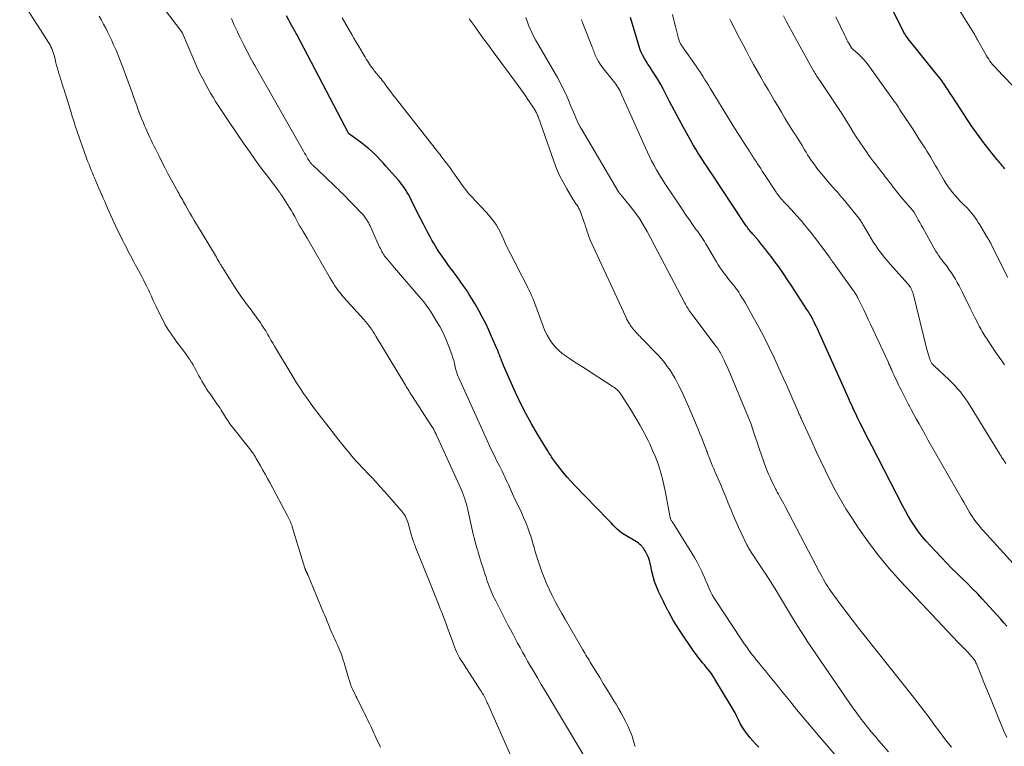
# Model space of a CAD drawing. Units: feet. Extents: x 1945000 to 1950030, y 555000 to 560002.
# Drawn here: x 1946013 to 1946247, y 555727 to 555899 of the extents above; entities that cross this region are included whole.
import ezdxf

# ---------------------------------------------------------------- set-up
doc = ezdxf.new("R2010")
doc.units = ezdxf.units.FT
doc.header["$LTSCALE"] = 100
doc.header["$MEASUREMENT"] = 0
doc.layers.add('CONTOUR INDEX', color=32, linetype='Continuous', lineweight=25)
doc.layers.add('CONTOUR INTERMEDIATE', color=40, linetype='Continuous', lineweight=15)

msp = doc.modelspace()

# ---------------------------------------------------------------- linework, layer by layer
at = {"layer": 'CONTOUR INDEX', "flags": 128}
for points, elevation in [([(1946246.98, 555864.05), (1946246.68, 555864.4), (1946246.37, 555864.75), (1946246.07, 555865.11), (1946245.77, 555865.47), (1946245.47, 555865.83), (1946245.18, 555866.19), (1946241.67, 555870.62), (1946241.34, 555871.04), (1946241.01, 555871.46), (1946240.69, 555871.89), (1946240.37, 555872.32), (1946240.05, 555872.76), (1946239.75, 555873.2), (1946239.44, 555873.64), (1946239.15, 555874.09), (1946234.45, 555881.22), (1946234.19, 555881.62), (1946233.93, 555882.02), (1946233.67, 555882.41), (1946233.42, 555882.81), (1946233.16, 555883.21), (1946232.9, 555883.61), (1946232.63, 555884), (1946232.36, 555884.39), (1946232.24, 555884.56), (1946231.91, 555885.03), (1946231.56, 555885.49), (1946231.21, 555885.95), (1946230.86, 555886.41), (1946224.01, 555894.9), (1946223.85, 555895.1), (1946223.7, 555895.3), (1946223.55, 555895.51), (1946223.41, 555895.72), (1946223.27, 555895.93), (1946223.14, 555896.15), (1946223.01, 555896.37), (1946222.9, 555896.6), (1946217.06, 555908.21)], 940), ([(1946188.55, 555726.78), (1946187.82, 555727.53), (1946187.11, 555728.31), (1946186.43, 555729.11), (1946185.78, 555729.93), (1946185.62, 555730.13), (1946185.08, 555730.88), (1946184.58, 555731.65), (1946184.14, 555732.45), (1946183.74, 555733.28), (1946183.35, 555734.11), (1946182.94, 555734.93), (1946182.5, 555735.74), (1946182.03, 555736.54), (1946178.16, 555742.94), (1946177.78, 555743.53), (1946177.39, 555744.12), (1946176.98, 555744.68), (1946176.55, 555745.24), (1946176.53, 555745.27), (1946176.1, 555745.8), (1946175.67, 555746.33), (1946175.23, 555746.85), (1946174.79, 555747.37), (1946174.35, 555747.9), (1946173.93, 555748.44), (1946173.53, 555748.99), (1946173.13, 555749.54), (1946169.74, 555754.54), (1946169.01, 555755.66), (1946168.32, 555756.79), (1946167.66, 555757.94), (1946167.04, 555759.12), (1946166.98, 555759.24), (1946166.41, 555760.36), (1946165.85, 555761.49), (1946165.3, 555762.63), (1946164.75, 555763.76), (1946164.25, 555764.91), (1946163.81, 555766.09), (1946163.47, 555767.29), (1946163.18, 555768.51), (1946162.95, 555769.75), (1946162.79, 555770.44), (1946162.59, 555771.12), (1946162.34, 555771.78), (1946162.05, 555772.43), (1946161.75, 555773.04), (1946161.57, 555773.37), (1946161.38, 555773.68), (1946161.17, 555773.98), (1946160.95, 555774.28), (1946160.86, 555774.38), (1946160.57, 555774.7), (1946160.26, 555775), (1946159.92, 555775.26), (1946159.56, 555775.5), (1946156.58, 555777.25), (1946156, 555777.62), (1946155.45, 555778.03), (1946154.93, 555778.49), (1946154.44, 555778.97), (1946153.96, 555779.48), (1946153.49, 555779.99), (1946153.01, 555780.49), (1946152.53, 555780.99), (1946144.84, 555788.97), (1946143.95, 555789.93), (1946143.07, 555790.9), (1946142.23, 555791.9), (1946141.41, 555792.93), (1946140.28, 555794.38), (1946140.04, 555794.69), (1946139.81, 555795), (1946139.59, 555795.32), (1946139.37, 555795.65), (1946139.16, 555795.97), (1946138.95, 555796.3), (1946138.74, 555796.63), (1946138.54, 555796.96), (1946136.02, 555801.07), (1946134.6, 555803.48), (1946133.25, 555805.93), (1946132, 555808.43), (1946130.81, 555810.96), (1946127.98, 555817.32), (1946127.76, 555817.82), (1946127.55, 555818.33), (1946127.36, 555818.84), (1946127.17, 555819.35), (1946126.98, 555819.87), (1946126.78, 555820.38), (1946126.58, 555820.89), (1946126.36, 555821.39), (1946125.13, 555824.26), (1946124.44, 555825.78), (1946123.73, 555827.29), (1946122.96, 555828.77), (1946122.17, 555830.24), (1946121.79, 555830.93), (1946121.15, 555832.04), (1946120.5, 555833.13), (1946119.82, 555834.21), (1946119.13, 555835.28), (1946119.08, 555835.35), (1946118.39, 555836.37), (1946117.68, 555837.38), (1946116.95, 555838.37), (1946116.21, 555839.36), (1946116.06, 555839.56), (1946115.39, 555840.45), (1946114.73, 555841.33), (1946114.09, 555842.23), (1946113.45, 555843.14), (1946113.14, 555843.59), (1946112.67, 555844.28), (1946112.22, 555844.97), (1946111.79, 555845.68), (1946111.38, 555846.4), (1946110.97, 555847.13), (1946110.57, 555847.85), (1946110.18, 555848.58), (1946109.78, 555849.31), (1946108.95, 555850.88), (1946108.58, 555851.58), (1946108.22, 555852.28), (1946107.86, 555852.98), (1946107.51, 555853.69), (1946107.16, 555854.39), (1946106.81, 555855.1), (1946106.46, 555855.81), (1946106.11, 555856.51), (1946105.67, 555857.39), (1946105.39, 555857.91), (1946105.1, 555858.43), (1946104.79, 555858.93), (1946104.46, 555859.42), (1946104.11, 555859.9), (1946103.75, 555860.37), (1946103.38, 555860.83), (1946103, 555861.29), (1946100.03, 555864.68), (1946099.37, 555865.41), (1946098.7, 555866.14), (1946098.02, 555866.85), (1946097.33, 555867.54), (1946096.61, 555868.22), (1946095.88, 555868.87), (1946095.11, 555869.49), (1946094.33, 555870.09), (1946091.35, 555872.26), (1946091.33, 555872.27), (1946091.31, 555872.29), (1946091.3, 555872.3), (1946091.28, 555872.32), (1946091.21, 555872.39), (1946091.2, 555872.41), (1946091.18, 555872.43), (1946091.17, 555872.45), (1946091.16, 555872.47), (1946078.9, 555895.87), (1946078.74, 555896.16), (1946078.58, 555896.45), (1946078.42, 555896.73), (1946078.24, 555897.01), (1946078.07, 555897.28), (1946077.9, 555897.57), (1946077.74, 555897.85), (1946077.58, 555898.14), (1946076.39, 555900.34)], 900), ([(1946247.43, 555755.48), (1946246.76, 555756.33), (1946246.05, 555757.15), (1946241.63, 555761.98), (1946240.45, 555763.24), (1946239.25, 555764.48), (1946238.03, 555765.7), (1946236.79, 555766.9), (1946235.54, 555768.1), (1946234.31, 555769.31), (1946233.1, 555770.54), (1946231.9, 555771.79), (1946229.24, 555774.62), (1946228.28, 555775.68), (1946227.36, 555776.78), (1946226.5, 555777.92), (1946225.67, 555779.08), (1946224.89, 555780.29), (1946224.14, 555781.51), (1946223.44, 555782.75), (1946222.76, 555784.01), (1946215.37, 555798.27), (1946214.67, 555799.63), (1946213.98, 555800.98), (1946213.31, 555802.35), (1946212.63, 555803.71), (1946212.01, 555804.98), (1946211.66, 555805.72), (1946211.31, 555806.45), (1946210.96, 555807.19), (1946210.62, 555807.93), (1946210.28, 555808.67), (1946209.94, 555809.41), (1946209.61, 555810.15), (1946209.27, 555810.9), (1946202.72, 555825.5), (1946202.47, 555826.03), (1946202.23, 555826.56), (1946201.98, 555827.09), (1946201.73, 555827.62), (1946201.55, 555827.97), (1946201.38, 555828.31), (1946201.2, 555828.66), (1946201.01, 555829), (1946200.82, 555829.34), (1946200.62, 555829.67), (1946200.42, 555830), (1946200.21, 555830.33), (1946200, 555830.66), (1946196.43, 555836.19), (1946195.41, 555837.72), (1946194.38, 555839.24), (1946193.31, 555840.74), (1946192.22, 555842.22), (1946191.46, 555843.25), (1946190.73, 555844.2), (1946189.99, 555845.14), (1946189.23, 555846.07), (1946188.45, 555846.98), (1946187.28, 555848.35), (1946187.08, 555848.57), (1946186.89, 555848.8), (1946186.7, 555849.03), (1946186.5, 555849.26), (1946186.32, 555849.5), (1946186.13, 555849.73), (1946185.95, 555849.97), (1946185.78, 555850.22), (1946185.61, 555850.44), (1946185.36, 555850.81), (1946185.11, 555851.17), (1946184.86, 555851.53), (1946184.62, 555851.9), (1946177.37, 555862.8), (1946176.82, 555863.63), (1946176.27, 555864.47), (1946175.72, 555865.31), (1946175.17, 555866.15), (1946174.63, 555867), (1946174.1, 555867.85), (1946173.58, 555868.71), (1946173.08, 555869.57), (1946171.78, 555871.84), (1946170.65, 555873.85), (1946169.54, 555875.87), (1946168.45, 555877.91), (1946167.39, 555879.96), (1946165.85, 555882.98), (1946165.31, 555884), (1946164.74, 555885), (1946164.14, 555885.98), (1946163.52, 555886.95), (1946163.1, 555887.56), (1946162.67, 555888.21), (1946162.25, 555888.87), (1946161.83, 555889.53), (1946161.42, 555890.19), (1946161.04, 555890.87), (1946160.7, 555891.57), (1946160.41, 555892.29), (1946160.16, 555893.02), (1946158.09, 555899.9)], 920)]:
    msp.add_lwpolyline(points, dxfattribs=dict(at, elevation=elevation))
at = {"layer": 'CONTOUR INTERMEDIATE', "flags": 128}
for points, elevation in [([(1946098.71, 555726.78), (1946097.67, 555729.08), (1946097.43, 555729.62), (1946097.18, 555730.15), (1946096.94, 555730.69), (1946096.69, 555731.22), (1946096.44, 555731.76), (1946096.19, 555732.29), (1946095.93, 555732.81), (1946095.68, 555733.34), (1946095.42, 555733.87), (1946095.16, 555734.39), (1946094.9, 555734.92), (1946094.64, 555735.44), (1946093.1, 555738.54), (1946092.92, 555738.91), (1946092.74, 555739.27), (1946092.56, 555739.64), (1946092.38, 555740.01), (1946092.37, 555740.03), (1946092.2, 555740.39), (1946092.04, 555740.75), (1946091.89, 555741.11), (1946091.74, 555741.47), (1946091.6, 555741.84), (1946091.47, 555742.21), (1946091.35, 555742.59), (1946091.23, 555742.96), (1946090.1, 555746.85), (1946089.92, 555747.43), (1946089.74, 555748.01), (1946089.54, 555748.58), (1946089.32, 555749.15), (1946089.31, 555749.2), (1946089.09, 555749.74), (1946088.86, 555750.28), (1946088.63, 555750.81), (1946088.38, 555751.34), (1946088.37, 555751.37), (1946088.12, 555751.88), (1946087.88, 555752.4), (1946087.64, 555752.92), (1946087.41, 555753.44), (1946087.18, 555753.97), (1946086.96, 555754.49), (1946086.74, 555755.02), (1946086.53, 555755.55), (1946086.39, 555755.9), (1946086.1, 555756.6), (1946085.82, 555757.31), (1946085.53, 555758.01), (1946085.24, 555758.71), (1946081.55, 555767.53), (1946081.52, 555767.62), (1946081.48, 555767.71), (1946081.44, 555767.8), (1946081.4, 555767.89), (1946081.35, 555767.98), (1946081.31, 555768.06), (1946081.27, 555768.15), (1946081.23, 555768.24), (1946081.19, 555768.32), (1946081.15, 555768.41), (1946081.11, 555768.49), (1946081.07, 555768.58), (1946081.02, 555768.67), (1946080.99, 555768.75), (1946080.95, 555768.83), (1946080.92, 555768.92), (1946080.88, 555769), (1946080.85, 555769.08), (1946080.83, 555769.17), (1946080.8, 555769.25), (1946077.8, 555779.09), (1946077.74, 555779.26), (1946077.69, 555779.43), (1946077.62, 555779.6), (1946077.56, 555779.77), (1946077.49, 555779.95), (1946077.42, 555780.11), (1946077.35, 555780.27), (1946077.27, 555780.43), (1946077.2, 555780.59), (1946077.12, 555780.74), (1946077.04, 555780.9), (1946076.96, 555781.06), (1946076.88, 555781.22), (1946076.8, 555781.38), (1946076.72, 555781.54), (1946076.63, 555781.7), (1946072.45, 555789.57), (1946071.91, 555790.57), (1946071.37, 555791.56), (1946070.82, 555792.54), (1946070.26, 555793.53), (1946069.24, 555795.3), (1946069.18, 555795.39), (1946069.13, 555795.48), (1946069.08, 555795.58), (1946069.03, 555795.67), (1946069.01, 555795.7), (1946068.96, 555795.78), (1946068.92, 555795.85), (1946068.88, 555795.92), (1946068.84, 555795.99), (1946068.79, 555796.07), (1946068.75, 555796.14), (1946068.7, 555796.21), (1946068.66, 555796.28), (1946068.49, 555796.52), (1946068.35, 555796.71), (1946068.21, 555796.9), (1946068.07, 555797.08), (1946067.93, 555797.27), (1946063.3, 555803.16), (1946063.01, 555803.54), (1946062.73, 555803.92), (1946062.47, 555804.31), (1946062.21, 555804.7), (1946061.96, 555805.1), (1946061.72, 555805.5), (1946061.47, 555805.9), (1946061.22, 555806.3), (1946061.19, 555806.35), (1946060.92, 555806.78), (1946060.65, 555807.2), (1946060.37, 555807.62), (1946060.08, 555808.03), (1946058.27, 555810.6), (1946057.87, 555811.19), (1946057.47, 555811.79), (1946057.09, 555812.4), (1946056.71, 555813.01), (1946056.35, 555813.63), (1946056, 555814.26), (1946055.65, 555814.89), (1946055.32, 555815.53), (1946055.3, 555815.56), (1946054.96, 555816.21), (1946054.6, 555816.85), (1946054.23, 555817.48), (1946053.84, 555818.11), (1946053.8, 555818.18), (1946053.37, 555818.83), (1946052.94, 555819.48), (1946052.49, 555820.11), (1946052.03, 555820.74), (1946050.17, 555823.19), (1946049.72, 555823.81), (1946049.28, 555824.44), (1946048.85, 555825.07), (1946048.44, 555825.72), (1946048.05, 555826.38), (1946047.66, 555827.04), (1946047.29, 555827.71), (1946046.93, 555828.39), (1946046.89, 555828.47), (1946046.53, 555829.19), (1946046.17, 555829.9), (1946045.82, 555830.62), (1946045.47, 555831.35), (1946045.25, 555831.8), (1946045.02, 555832.3), (1946044.79, 555832.8), (1946044.57, 555833.3), (1946044.34, 555833.8), (1946044.12, 555834.3), (1946043.89, 555834.79), (1946043.66, 555835.29), (1946043.42, 555835.78), (1946043.19, 555836.26), (1946042.82, 555837), (1946042.45, 555837.72), (1946042.07, 555838.45), (1946041.69, 555839.17), (1946040.89, 555840.64), (1946040.58, 555841.2), (1946040.28, 555841.76), (1946039.98, 555842.33), (1946039.68, 555842.89), (1946039.38, 555843.46), (1946039.08, 555844.03), (1946038.79, 555844.6), (1946038.49, 555845.17), (1946038.19, 555845.76), (1946037.9, 555846.33), (1946037.6, 555846.91), (1946037.3, 555847.49), (1946037.28, 555847.53), (1946037, 555848.09), (1946036.72, 555848.65), (1946036.44, 555849.21), (1946036.17, 555849.77), (1946035.9, 555850.34), (1946035.64, 555850.91), (1946035.38, 555851.48), (1946035.13, 555852.05), (1946033.97, 555854.66), (1946033.62, 555855.45), (1946033.27, 555856.24), (1946032.92, 555857.04), (1946032.57, 555857.83), (1946032.52, 555857.95), (1946032.2, 555858.69), (1946031.88, 555859.42), (1946031.57, 555860.16), (1946031.25, 555860.9), (1946031.19, 555861.06), (1946030.91, 555861.72), (1946030.64, 555862.38), (1946030.36, 555863.03), (1946030.09, 555863.69), (1946029.82, 555864.36), (1946029.56, 555865.01), (1946029.3, 555865.68), (1946029.05, 555866.34), (1946028.8, 555867), (1946028.55, 555867.67), (1946028.32, 555868.33), (1946028.08, 555869), (1946028.07, 555869.02), (1946027.84, 555869.7), (1946027.6, 555870.38), (1946027.36, 555871.06), (1946027.13, 555871.73), (1946027.12, 555871.76), (1946026.89, 555872.42), (1946026.66, 555873.09), (1946026.44, 555873.76), (1946026.21, 555874.43), (1946026, 555875.1), (1946025.78, 555875.77), (1946025.57, 555876.45), (1946025.36, 555877.12), (1946024.02, 555881.49), (1946023.82, 555882.14), (1946023.61, 555882.78), (1946023.41, 555883.43), (1946023.2, 555884.07), (1946023.19, 555884.09), (1946022.99, 555884.72), (1946022.79, 555885.36), (1946022.59, 555885.99), (1946022.4, 555886.63), (1946022.21, 555887.27), (1946022.03, 555887.91), (1946021.85, 555888.55), (1946021.69, 555889.2), (1946021.31, 555890.71), (1946021.18, 555891.17), (1946021.04, 555891.63), (1946020.88, 555892.09), (1946020.7, 555892.54), (1946020.5, 555892.98), (1946020.28, 555893.41), (1946020.04, 555893.82), (1946019.78, 555894.23), (1946019.51, 555894.65), (1946019.24, 555895.06), (1946018.97, 555895.47), (1946018.71, 555895.88), (1946013.08, 555904.7)], 884), ([(1946146.81, 555725.21), (1946137.81, 555740.19), (1946136.91, 555741.71), (1946136.01, 555743.23), (1946135.11, 555744.76), (1946134.23, 555746.29), (1946133.68, 555747.23), (1946133.08, 555748.3), (1946132.47, 555749.36), (1946131.88, 555750.43), (1946131.29, 555751.5), (1946130.71, 555752.58), (1946130.14, 555753.66), (1946129.57, 555754.74), (1946129.01, 555755.83), (1946126.09, 555761.53), (1946125.8, 555762.1), (1946125.52, 555762.67), (1946125.26, 555763.25), (1946125, 555763.83), (1946124.76, 555764.41), (1946124.53, 555765), (1946124.31, 555765.6), (1946124.1, 555766.2), (1946123.81, 555767.1), (1946123.54, 555767.92), (1946123.28, 555768.73), (1946123.01, 555769.54), (1946122.75, 555770.36), (1946122.49, 555771.17), (1946122.24, 555771.99), (1946121.99, 555772.81), (1946121.74, 555773.63), (1946121.7, 555773.76), (1946121.44, 555774.64), (1946121.2, 555775.53), (1946120.97, 555776.43), (1946120.76, 555777.32), (1946119.47, 555783.12), (1946119.32, 555783.77), (1946119.15, 555784.42), (1946118.96, 555785.06), (1946118.77, 555785.7), (1946118.55, 555786.34), (1946118.32, 555786.97), (1946118.07, 555787.59), (1946117.8, 555788.2), (1946112.15, 555800.65), (1946112.03, 555800.9), (1946111.92, 555801.14), (1946111.8, 555801.38), (1946111.68, 555801.63), (1946111.55, 555801.89), (1946111.5, 555802), (1946111.44, 555802.11), (1946111.39, 555802.21), (1946111.33, 555802.32), (1946111.29, 555802.4), (1946111.25, 555802.46), (1946111.21, 555802.53), (1946111.17, 555802.59), (1946111.13, 555802.66), (1946111.09, 555802.72), (1946111.05, 555802.79), (1946111.01, 555802.85), (1946110.97, 555802.91), (1946106.19, 555810.22), (1946105.97, 555810.57), (1946105.74, 555810.92), (1946105.52, 555811.27), (1946105.3, 555811.63), (1946105.08, 555811.98), (1946104.86, 555812.34), (1946104.65, 555812.69), (1946104.43, 555813.05), (1946097.67, 555824.35), (1946097.35, 555824.87), (1946097.02, 555825.38), (1946096.67, 555825.87), (1946096.31, 555826.37), (1946095.94, 555826.85), (1946095.56, 555827.32), (1946095.17, 555827.79), (1946094.77, 555828.24), (1946090.05, 555833.51), (1946089.59, 555834.04), (1946089.15, 555834.57), (1946088.73, 555835.13), (1946088.32, 555835.69), (1946087.93, 555836.27), (1946087.55, 555836.85), (1946087.19, 555837.44), (1946086.83, 555838.04), (1946081.36, 555847.59), (1946081.13, 555847.99), (1946080.89, 555848.39), (1946080.65, 555848.77), (1946080.39, 555849.16), (1946080.04, 555849.69), (1946079.96, 555849.81), (1946079.88, 555849.93), (1946079.81, 555850.05), (1946079.73, 555850.17), (1946079.66, 555850.29), (1946079.59, 555850.41), (1946079.52, 555850.54), (1946079.46, 555850.66), (1946078.79, 555851.95), (1946078.38, 555852.72), (1946077.95, 555853.47), (1946077.51, 555854.22), (1946077.05, 555854.96), (1946075.47, 555857.45), (1946075.36, 555857.61), (1946075.26, 555857.77), (1946075.15, 555857.93), (1946075.04, 555858.08), (1946074.93, 555858.23), (1946074.81, 555858.39), (1946074.7, 555858.54), (1946074.58, 555858.69), (1946071.89, 555862.26), (1946070.44, 555864.21), (1946069.01, 555866.17), (1946067.61, 555868.15), (1946066.22, 555870.14), (1946062.72, 555875.21), (1946062.08, 555876.16), (1946061.44, 555877.11), (1946060.81, 555878.07), (1946060.19, 555879.04), (1946059.58, 555880.01), (1946058.98, 555880.99), (1946058.41, 555881.98), (1946057.84, 555882.98), (1946057.34, 555883.88), (1946056.56, 555885.35), (1946055.81, 555886.83), (1946055.1, 555888.34), (1946054.43, 555889.86), (1946051.72, 555896.19), (1946051.69, 555896.27), (1946051.62, 555896.39), (1946051.59, 555896.46), (1946051.55, 555896.52), (1946051.51, 555896.58), (1946051.47, 555896.64), (1946044.71, 555905.63)], 892), ([(1946250.48, 555882.04), (1946245.06, 555887.68), (1946244.72, 555888.05), (1946244.39, 555888.42), (1946244.06, 555888.81), (1946243.75, 555889.2), (1946243.45, 555889.6), (1946243.16, 555890.01), (1946242.89, 555890.43), (1946242.63, 555890.86), (1946240.46, 555894.65), (1946240.35, 555894.84), (1946240.24, 555895.04), (1946240.14, 555895.23), (1946240.03, 555895.43), (1946239.93, 555895.62), (1946239.82, 555895.82), (1946239.71, 555896.01), (1946239.6, 555896.19), (1946235.75, 555902.34)], 944), ([(1946129.71, 555724.77), (1946124.23, 555737.05), (1946124.09, 555737.36), (1946123.95, 555737.67), (1946123.8, 555737.98), (1946123.65, 555738.29), (1946123.5, 555738.6), (1946123.34, 555738.9), (1946123.18, 555739.2), (1946123, 555739.5), (1946122.92, 555739.62), (1946122.7, 555739.98), (1946122.48, 555740.33), (1946122.26, 555740.68), (1946122.03, 555741.03), (1946118.27, 555746.78), (1946117.89, 555747.39), (1946117.52, 555748.01), (1946117.19, 555748.64), (1946116.87, 555749.29), (1946116.58, 555749.94), (1946116.3, 555750.6), (1946116.04, 555751.27), (1946115.8, 555751.95), (1946115.28, 555753.45), (1946114.77, 555754.88), (1946114.25, 555756.3), (1946113.71, 555757.71), (1946113.16, 555759.12), (1946113.01, 555759.5), (1946112.37, 555761.09), (1946111.73, 555762.68), (1946111.09, 555764.28), (1946110.45, 555765.87), (1946107.08, 555774.25), (1946106.94, 555774.6), (1946106.81, 555774.94), (1946106.69, 555775.29), (1946106.56, 555775.64), (1946106.44, 555775.99), (1946106.33, 555776.34), (1946106.22, 555776.69), (1946106.12, 555777.05), (1946105.29, 555779.93), (1946105.16, 555780.34), (1946105.01, 555780.74), (1946104.84, 555781.13), (1946104.65, 555781.52), (1946104.44, 555781.89), (1946104.21, 555782.25), (1946103.95, 555782.59), (1946103.68, 555782.92), (1946099.66, 555787.49), (1946098.68, 555788.59), (1946097.69, 555789.68), (1946096.68, 555790.76), (1946095.67, 555791.83), (1946094.97, 555792.57), (1946094.3, 555793.27), (1946093.65, 555793.97), (1946093, 555794.69), (1946092.36, 555795.41), (1946091.74, 555796.14), (1946091.11, 555796.87), (1946090.5, 555797.62), (1946089.9, 555798.37), (1946088.89, 555799.65), (1946088.09, 555800.67), (1946087.28, 555801.69), (1946086.47, 555802.71), (1946085.66, 555803.73), (1946085.58, 555803.83), (1946084.74, 555804.91), (1946083.91, 555805.99), (1946083.09, 555807.09), (1946082.29, 555808.19), (1946081.38, 555809.46), (1946080.5, 555810.71), (1946079.64, 555811.98), (1946078.82, 555813.27), (1946078.01, 555814.57), (1946073.57, 555821.98), (1946073.15, 555822.69), (1946072.73, 555823.4), (1946072.32, 555824.12), (1946071.91, 555824.83), (1946071.49, 555825.55), (1946071.06, 555826.25), (1946070.61, 555826.94), (1946070.14, 555827.62), (1946070.08, 555827.71), (1946069.57, 555828.43), (1946069.06, 555829.14), (1946068.53, 555829.84), (1946068, 555830.54), (1946067.3, 555831.44), (1946066.43, 555832.6), (1946065.58, 555833.77), (1946064.77, 555834.97), (1946063.98, 555836.18), (1946061.2, 555840.59), (1946061.15, 555840.68), (1946061.09, 555840.77), (1946061.04, 555840.86), (1946060.99, 555840.96), (1946060.94, 555841.05), (1946060.88, 555841.15), (1946060.83, 555841.24), (1946060.78, 555841.34), (1946060.44, 555841.91), (1946060.22, 555842.29), (1946060, 555842.67), (1946059.78, 555843.04), (1946059.55, 555843.42), (1946055.06, 555850.87), (1946054.53, 555851.75), (1946054.02, 555852.63), (1946053.51, 555853.51), (1946053, 555854.4), (1946052.43, 555855.41), (1946052.21, 555855.79), (1946052, 555856.17), (1946051.78, 555856.56), (1946051.56, 555856.94), (1946051.35, 555857.32), (1946051.13, 555857.71), (1946050.92, 555858.09), (1946050.7, 555858.48), (1946049.15, 555861.29), (1946048.36, 555862.75), (1946047.59, 555864.21), (1946046.83, 555865.68), (1946046.09, 555867.15), (1946045.3, 555868.76), (1946044.97, 555869.44), (1946044.64, 555870.12), (1946044.31, 555870.8), (1946043.99, 555871.49), (1946043.67, 555872.17), (1946043.35, 555872.86), (1946043.05, 555873.55), (1946042.74, 555874.24), (1946042.45, 555874.92), (1946042.03, 555875.93), (1946041.62, 555876.96), (1946041.24, 555877.99), (1946040.87, 555879.02), (1946040.51, 555880.06), (1946040.14, 555881.1), (1946039.77, 555882.14), (1946039.4, 555883.18), (1946037.68, 555887.9), (1946037.13, 555889.35), (1946036.56, 555890.78), (1946035.95, 555892.2), (1946035.31, 555893.61), (1946034.93, 555894.43), (1946034.46, 555895.42), (1946033.98, 555896.4), (1946033.5, 555897.37), (1946033.01, 555898.34), (1946032.51, 555899.31), (1946031.99, 555900.27)], 888), ([(1946159.24, 555726.96), (1946158.98, 555727.77), (1946158.73, 555728.57), (1946158.46, 555729.38), (1946158.18, 555730.17), (1946157.87, 555730.95), (1946157.53, 555731.73), (1946157.16, 555732.49), (1946156.9, 555733.01), (1946156.37, 555734.02), (1946155.83, 555735.02), (1946155.26, 555736), (1946154.68, 555736.98), (1946154.17, 555737.79), (1946153.32, 555739.17), (1946152.48, 555740.54), (1946151.63, 555741.92), (1946150.79, 555743.3), (1946148.78, 555746.59), (1946148.53, 555747), (1946148.27, 555747.42), (1946148.02, 555747.84), (1946147.77, 555748.25), (1946147.52, 555748.67), (1946147.27, 555749.09), (1946147.02, 555749.51), (1946146.77, 555749.93), (1946142.55, 555757.15), (1946141.76, 555758.54), (1946140.98, 555759.94), (1946140.23, 555761.35), (1946139.5, 555762.77), (1946139.4, 555762.96), (1946138.76, 555764.3), (1946138.14, 555765.66), (1946137.57, 555767.04), (1946137.04, 555768.44), (1946136.71, 555769.34), (1946136.38, 555770.29), (1946136.06, 555771.26), (1946135.77, 555772.23), (1946135.5, 555773.21), (1946135.22, 555774.19), (1946134.94, 555775.16), (1946134.64, 555776.13), (1946134.32, 555777.09), (1946134.13, 555777.64), (1946133.69, 555778.86), (1946133.23, 555780.07), (1946132.72, 555781.27), (1946132.19, 555782.46), (1946130.35, 555786.39), (1946130.1, 555786.93), (1946129.85, 555787.47), (1946129.6, 555788.01), (1946129.36, 555788.55), (1946129.11, 555789.09), (1946128.86, 555789.63), (1946128.61, 555790.17), (1946128.36, 555790.71), (1946128.24, 555790.94), (1946127.93, 555791.6), (1946127.61, 555792.25), (1946127.29, 555792.9), (1946126.96, 555793.55), (1946126.4, 555794.67), (1946125.79, 555795.89), (1946125.2, 555797.11), (1946124.62, 555798.33), (1946124.06, 555799.57), (1946117.25, 555814.62), (1946117.14, 555814.87), (1946117.04, 555815.11), (1946116.95, 555815.36), (1946116.86, 555815.62), (1946116.78, 555815.87), (1946116.7, 555816.13), (1946116.64, 555816.38), (1946116.58, 555816.64), (1946116.43, 555817.33), (1946116.28, 555817.93), (1946116.13, 555818.53), (1946115.94, 555819.12), (1946115.75, 555819.7), (1946114.98, 555821.85), (1946114.33, 555823.48), (1946113.61, 555825.08), (1946112.8, 555826.63), (1946111.91, 555828.15), (1946110.75, 555830), (1946110.19, 555830.84), (1946109.61, 555831.66), (1946109, 555832.46), (1946108.36, 555833.23), (1946102.09, 555840.53), (1946101.69, 555841), (1946101.29, 555841.46), (1946100.9, 555841.92), (1946100.5, 555842.39), (1946099.99, 555842.98), (1946099.85, 555843.15), (1946099.72, 555843.33), (1946099.6, 555843.51), (1946099.49, 555843.69), (1946099.29, 555844.02), (1946099.09, 555844.38), (1946098.9, 555844.74), (1946098.72, 555845.1), (1946098.54, 555845.47), (1946096.27, 555850.53), (1946096.09, 555850.91), (1946095.89, 555851.28), (1946095.68, 555851.64), (1946095.46, 555852), (1946095.22, 555852.35), (1946094.97, 555852.68), (1946094.69, 555853), (1946094.41, 555853.31), (1946089.7, 555858.13), (1946089.18, 555858.65), (1946088.67, 555859.17), (1946088.14, 555859.69), (1946087.62, 555860.2), (1946087.09, 555860.71), (1946086.56, 555861.21), (1946086.03, 555861.72), (1946085.5, 555862.22), (1946082.69, 555864.85), (1946082.58, 555864.96), (1946082.47, 555865.07), (1946082.36, 555865.19), (1946082.26, 555865.31), (1946082.16, 555865.43), (1946082.06, 555865.55), (1946081.97, 555865.68), (1946081.89, 555865.82), (1946081.51, 555866.42), (1946081.25, 555866.86), (1946080.98, 555867.31), (1946080.72, 555867.75), (1946080.47, 555868.2), (1946069.31, 555887.8), (1946068.91, 555888.5), (1946068.52, 555889.2), (1946068.14, 555889.9), (1946067.76, 555890.61), (1946067.39, 555891.32), (1946067.02, 555892.03), (1946066.65, 555892.75), (1946066.29, 555893.46), (1946065.53, 555894.98), (1946065.14, 555895.76), (1946064.77, 555896.54), (1946064.4, 555897.33), (1946064.04, 555898.12), (1946063.7, 555898.92), (1946063.35, 555899.72)], 896), ([(1946215.73, 555714.44), (1946202.79, 555729.52), (1946201.03, 555731.59), (1946199.28, 555733.68), (1946197.54, 555735.78), (1946195.82, 555737.89), (1946193.89, 555740.28), (1946193.15, 555741.2), (1946192.4, 555742.12), (1946191.65, 555743.04), (1946190.9, 555743.96), (1946190.14, 555744.88), (1946189.39, 555745.8), (1946188.64, 555746.72), (1946187.89, 555747.64), (1946187.59, 555748.02), (1946186.7, 555749.14), (1946185.84, 555750.28), (1946185.01, 555751.45), (1946184.21, 555752.63), (1946178.42, 555761.41), (1946177.94, 555762.17), (1946177.5, 555762.96), (1946177.1, 555763.76), (1946176.73, 555764.59), (1946176.38, 555765.42), (1946176.02, 555766.26), (1946175.66, 555767.08), (1946175.29, 555767.91), (1946175.01, 555768.51), (1946174.48, 555769.62), (1946173.92, 555770.72), (1946173.31, 555771.79), (1946172.68, 555772.85), (1946168.39, 555779.69), (1946168.27, 555779.87), (1946168.15, 555780.06), (1946168.03, 555780.25), (1946167.91, 555780.44), (1946167.84, 555780.55), (1946167.76, 555780.68), (1946167.69, 555780.82), (1946167.63, 555780.96), (1946167.57, 555781.1), (1946167.52, 555781.25), (1946167.48, 555781.39), (1946167.44, 555781.54), (1946167.41, 555781.69), (1946166.42, 555787.19), (1946166.12, 555788.66), (1946165.79, 555790.12), (1946165.39, 555791.57), (1946164.96, 555793.01), (1946164.48, 555794.43), (1946163.95, 555795.83), (1946163.36, 555797.21), (1946162.73, 555798.58), (1946162.27, 555799.53), (1946161.35, 555801.35), (1946160.39, 555803.14), (1946159.37, 555804.89), (1946158.31, 555806.63), (1946155.98, 555810.29), (1946155.78, 555810.59), (1946155.56, 555810.87), (1946155.33, 555811.15), (1946155.09, 555811.41), (1946154.84, 555811.66), (1946154.57, 555811.89), (1946154.29, 555812.11), (1946154, 555812.31), (1946146.92, 555816.86), (1946145.91, 555817.51), (1946144.9, 555818.17), (1946143.89, 555818.83), (1946142.88, 555819.49), (1946142.79, 555819.55), (1946141.88, 555820.23), (1946141.01, 555820.96), (1946140.23, 555821.78), (1946139.51, 555822.66), (1946138.86, 555823.6), (1946138.28, 555824.58), (1946137.79, 555825.61), (1946137.35, 555826.66), (1946135.41, 555832.04), (1946135.16, 555832.69), (1946134.9, 555833.33), (1946134.62, 555833.96), (1946134.33, 555834.58), (1946134.25, 555834.74), (1946133.99, 555835.28), (1946133.72, 555835.82), (1946133.45, 555836.36), (1946133.18, 555836.9), (1946132.91, 555837.44), (1946132.63, 555837.97), (1946132.36, 555838.51), (1946132.09, 555839.05), (1946131.1, 555840.98), (1946130.73, 555841.7), (1946130.36, 555842.42), (1946129.98, 555843.13), (1946129.6, 555843.84), (1946129.22, 555844.55), (1946128.86, 555845.28), (1946128.53, 555846.01), (1946128.21, 555846.75), (1946128.04, 555847.16), (1946127.65, 555848.06), (1946127.22, 555848.95), (1946126.75, 555849.81), (1946126.25, 555850.65), (1946125.7, 555851.47), (1946125.12, 555852.26), (1946124.49, 555853.01), (1946123.84, 555853.75), (1946120.26, 555857.51), (1946119.82, 555858), (1946119.38, 555858.5), (1946118.97, 555859.01), (1946118.57, 555859.54), (1946118.18, 555860.07), (1946117.8, 555860.61), (1946117.42, 555861.15), (1946117.04, 555861.69), (1946116.3, 555862.76), (1946115.86, 555863.4), (1946115.41, 555864.03), (1946114.95, 555864.65), (1946114.49, 555865.27), (1946114.04, 555865.86), (1946113.79, 555866.18), (1946113.55, 555866.5), (1946113.3, 555866.82), (1946113.05, 555867.14), (1946112.8, 555867.46), (1946112.55, 555867.78), (1946112.3, 555868.1), (1946112.05, 555868.42), (1946102.99, 555879.94), (1946102.38, 555880.72), (1946101.78, 555881.5), (1946101.19, 555882.29), (1946100.6, 555883.08), (1946099.96, 555883.96), (1946099.69, 555884.31), (1946099.43, 555884.66), (1946099.15, 555885), (1946098.88, 555885.34), (1946098.74, 555885.5), (1946098.53, 555885.76), (1946098.32, 555886.02), (1946098.1, 555886.27), (1946097.88, 555886.52), (1946097.66, 555886.78), (1946097.45, 555887.04), (1946097.25, 555887.3), (1946097.05, 555887.57), (1946096.68, 555888.09), (1946096.41, 555888.48), (1946096.14, 555888.87), (1946095.88, 555889.27), (1946095.63, 555889.67), (1946095.38, 555890.07), (1946095.13, 555890.48), (1946094.88, 555890.88), (1946094.64, 555891.29), (1946094.04, 555892.28), (1946093.5, 555893.19), (1946092.97, 555894.1), (1946092.44, 555895.01), (1946091.92, 555895.92), (1946089.67, 555899.87)], 904), ([(1946219.34, 555725.72), (1946217.09, 555728.32), (1946216.17, 555729.38), (1946215.27, 555730.46), (1946214.38, 555731.56), (1946213.51, 555732.66), (1946212.65, 555733.78), (1946211.81, 555734.91), (1946210.99, 555736.05), (1946210.19, 555737.2), (1946200.07, 555751.96), (1946199.3, 555753.12), (1946198.53, 555754.29), (1946197.79, 555755.47), (1946197.07, 555756.67), (1946196.35, 555757.87), (1946195.63, 555759.07), (1946194.91, 555760.27), (1946194.19, 555761.47), (1946193.5, 555762.61), (1946192.42, 555764.37), (1946191.32, 555766.12), (1946190.2, 555767.86), (1946189.07, 555769.59), (1946186.75, 555773.08), (1946186.62, 555773.29), (1946186.48, 555773.5), (1946186.35, 555773.72), (1946186.22, 555773.93), (1946186.09, 555774.15), (1946185.97, 555774.36), (1946185.86, 555774.59), (1946185.75, 555774.81), (1946184.4, 555777.62), (1946183.74, 555779.02), (1946183.1, 555780.43), (1946182.49, 555781.86), (1946181.9, 555783.29), (1946181.32, 555784.73), (1946180.73, 555786.16), (1946180.12, 555787.59), (1946179.51, 555789.01), (1946178.13, 555792.21), (1946177.85, 555792.85), (1946177.59, 555793.49), (1946177.32, 555794.13), (1946177.06, 555794.77), (1946176.76, 555795.53), (1946176.66, 555795.8), (1946176.56, 555796.07), (1946176.46, 555796.34), (1946176.37, 555796.61), (1946176.28, 555796.88), (1946176.18, 555797.15), (1946176.08, 555797.42), (1946175.98, 555797.69), (1946175.53, 555798.85), (1946175.19, 555799.7), (1946174.86, 555800.54), (1946174.51, 555801.39), (1946174.16, 555802.23), (1946172.2, 555806.92), (1946171.59, 555808.34), (1946170.95, 555809.76), (1946170.28, 555811.16), (1946169.59, 555812.56), (1946169.21, 555813.31), (1946168.67, 555814.31), (1946168.1, 555815.28), (1946167.49, 555816.23), (1946166.84, 555817.15), (1946166.15, 555818.05), (1946165.43, 555818.92), (1946164.68, 555819.77), (1946163.91, 555820.59), (1946161.43, 555823.12), (1946161.07, 555823.48), (1946160.72, 555823.84), (1946160.38, 555824.2), (1946160.03, 555824.57), (1946159.88, 555824.72), (1946159.61, 555825.01), (1946159.34, 555825.3), (1946159.09, 555825.6), (1946158.83, 555825.9), (1946158.59, 555826.21), (1946158.35, 555826.52), (1946158.12, 555826.85), (1946157.91, 555827.17), (1946157.84, 555827.28), (1946157.6, 555827.66), (1946157.37, 555828.06), (1946157.17, 555828.46), (1946156.97, 555828.87), (1946148.72, 555846.79), (1946148.47, 555847.36), (1946148.23, 555847.95), (1946148.02, 555848.54), (1946147.82, 555849.14), (1946147.63, 555849.74), (1946147.44, 555850.33), (1946147.24, 555850.93), (1946147.03, 555851.53), (1946146.22, 555853.81), (1946146.05, 555854.22), (1946145.86, 555854.62), (1946145.64, 555855), (1946145.4, 555855.37), (1946145.15, 555855.73), (1946144.9, 555856.1), (1946144.66, 555856.48), (1946144.43, 555856.85), (1946142.99, 555859.24), (1946142.1, 555860.83), (1946141.27, 555862.46), (1946140.54, 555864.13), (1946139.88, 555865.84), (1946136.22, 555876.19), (1946136.14, 555876.42), (1946136.05, 555876.66), (1946135.95, 555876.89), (1946135.85, 555877.12), (1946135.75, 555877.34), (1946135.63, 555877.57), (1946135.51, 555877.78), (1946135.38, 555877.99), (1946134.29, 555879.66), (1946133.6, 555880.7), (1946132.9, 555881.73), (1946132.18, 555882.75), (1946131.45, 555883.76), (1946125.53, 555891.76), (1946124.37, 555893.33), (1946123.23, 555894.89), (1946122.09, 555896.46), (1946120.95, 555898.04), (1946119.81, 555899.61)], 908), ([(1946234.3, 555726.8), (1946232.92, 555728.52), (1946231.59, 555730.28), (1946230.28, 555732.05), (1946228.98, 555733.83), (1946227.67, 555735.6), (1946226.32, 555737.34), (1946224.96, 555739.08), (1946213.86, 555753.02), (1946212.32, 555754.97), (1946210.81, 555756.93), (1946209.31, 555758.91), (1946207.83, 555760.91), (1946205.68, 555763.85), (1946205.3, 555764.39), (1946204.94, 555764.93), (1946204.59, 555765.49), (1946204.25, 555766.05), (1946203.93, 555766.62), (1946203.61, 555767.2), (1946203.3, 555767.78), (1946202.99, 555768.36), (1946194.81, 555783.93), (1946194.51, 555784.5), (1946194.2, 555785.07), (1946193.89, 555785.64), (1946193.58, 555786.2), (1946193.24, 555786.81), (1946193.09, 555787.07), (1946192.95, 555787.33), (1946192.8, 555787.6), (1946192.66, 555787.86), (1946192.52, 555788.13), (1946192.38, 555788.39), (1946192.25, 555788.66), (1946192.11, 555788.93), (1946191.61, 555789.97), (1946191.25, 555790.76), (1946190.9, 555791.56), (1946190.57, 555792.37), (1946190.26, 555793.19), (1946188.75, 555797.4), (1946188.4, 555798.4), (1946188.06, 555799.4), (1946187.73, 555800.4), (1946187.41, 555801.4), (1946187.07, 555802.4), (1946186.72, 555803.4), (1946186.35, 555804.39), (1946185.95, 555805.36), (1946181.68, 555815.58), (1946181.36, 555816.34), (1946181.03, 555817.09), (1946180.69, 555817.84), (1946180.34, 555818.59), (1946179.94, 555819.42), (1946179.78, 555819.74), (1946179.61, 555820.07), (1946179.44, 555820.38), (1946179.25, 555820.7), (1946179.06, 555821), (1946178.86, 555821.31), (1946178.66, 555821.6), (1946178.44, 555821.9), (1946172.41, 555829.88), (1946172.21, 555830.15), (1946172.01, 555830.43), (1946171.83, 555830.71), (1946171.65, 555831), (1946171.47, 555831.29), (1946171.3, 555831.59), (1946171.14, 555831.88), (1946170.98, 555832.18), (1946162.03, 555849.17), (1946161.14, 555850.73), (1946160.2, 555852.25), (1946159.16, 555853.72), (1946158.05, 555855.14), (1946155.94, 555857.71), (1946155.85, 555857.81), (1946155.76, 555857.92), (1946155.67, 555858.03), (1946155.58, 555858.13), (1946155.49, 555858.24), (1946155.41, 555858.35), (1946155.33, 555858.46), (1946155.26, 555858.58), (1946146.51, 555873.35), (1946146.13, 555874.02), (1946145.78, 555874.69), (1946145.45, 555875.38), (1946145.14, 555876.08), (1946144.85, 555876.79), (1946144.56, 555877.5), (1946144.26, 555878.21), (1946143.97, 555878.91), (1946143.39, 555880.28), (1946142.79, 555881.66), (1946142.15, 555883.02), (1946141.46, 555884.36), (1946140.73, 555885.68), (1946135.57, 555894.66), (1946135.1, 555895.51), (1946134.67, 555896.36), (1946134.26, 555897.24), (1946133.88, 555898.12), (1946133.55, 555899.03), (1946133.26, 555899.94)], 912), ([(1946247.44, 555729.12), (1946246.75, 555730.64), (1946243.71, 555738.03), (1946243.09, 555739.53), (1946242.47, 555741.03), (1946241.86, 555742.53), (1946241.25, 555744.03), (1946240.22, 555746.57), (1946240.12, 555746.8), (1946240.02, 555747.03), (1946239.9, 555747.25), (1946239.77, 555747.47), (1946239.64, 555747.68), (1946239.49, 555747.88), (1946239.34, 555748.08), (1946239.17, 555748.27), (1946238.15, 555749.38), (1946237.88, 555749.67), (1946237.6, 555749.96), (1946237.32, 555750.24), (1946237.03, 555750.52), (1946236.75, 555750.8), (1946236.46, 555751.08), (1946236.18, 555751.36), (1946235.91, 555751.65), (1946222.21, 555766.22), (1946219.53, 555769.22), (1946216.96, 555772.3), (1946214.55, 555775.5), (1946212.24, 555778.79), (1946210.62, 555781.24), (1946209.25, 555783.39), (1946207.93, 555785.58), (1946206.7, 555787.81), (1946205.52, 555790.07), (1946204.4, 555792.37), (1946203.29, 555794.67), (1946202.2, 555796.98), (1946201.13, 555799.3), (1946198.7, 555804.62), (1946198.59, 555804.85), (1946198.49, 555805.08), (1946198.39, 555805.31), (1946198.28, 555805.54), (1946198.18, 555805.77), (1946198.08, 555806), (1946197.98, 555806.23), (1946197.88, 555806.47), (1946196.64, 555809.31), (1946195.92, 555810.96), (1946195.18, 555812.6), (1946194.44, 555814.24), (1946193.69, 555815.88), (1946192.17, 555819.18), (1946191, 555821.62), (1946189.8, 555824.05), (1946188.54, 555826.44), (1946187.24, 555828.82), (1946185.3, 555832.27), (1946184.93, 555832.91), (1946184.56, 555833.53), (1946184.17, 555834.15), (1946183.78, 555834.76), (1946183.65, 555834.96), (1946183.3, 555835.46), (1946182.94, 555835.96), (1946182.56, 555836.44), (1946182.18, 555836.91), (1946181.79, 555837.38), (1946181.4, 555837.86), (1946181.02, 555838.34), (1946180.64, 555838.83), (1946180.36, 555839.19), (1946179.87, 555839.87), (1946179.38, 555840.56), (1946178.93, 555841.27), (1946178.48, 555841.99), (1946176.23, 555845.8), (1946175.94, 555846.29), (1946175.64, 555846.77), (1946175.34, 555847.25), (1946175.02, 555847.72), (1946174.7, 555848.19), (1946174.38, 555848.66), (1946174.05, 555849.12), (1946173.72, 555849.58), (1946172.85, 555850.81), (1946172.09, 555851.88), (1946171.33, 555852.97), (1946170.59, 555854.06), (1946169.86, 555855.16), (1946166.29, 555860.55), (1946166.02, 555860.96), (1946165.76, 555861.36), (1946165.5, 555861.76), (1946165.23, 555862.17), (1946164.97, 555862.57), (1946164.72, 555862.98), (1946164.48, 555863.4), (1946164.25, 555863.82), (1946163.64, 555864.95), (1946163.12, 555865.94), (1946162.61, 555866.94), (1946162.13, 555867.95), (1946161.66, 555868.97), (1946155.72, 555882.21), (1946155.53, 555882.6), (1946155.33, 555882.99), (1946155.11, 555883.37), (1946154.87, 555883.74), (1946154.62, 555884.1), (1946154.36, 555884.45), (1946154.09, 555884.8), (1946153.82, 555885.14), (1946151.67, 555887.76), (1946151.26, 555888.31), (1946150.87, 555888.87), (1946150.52, 555889.45), (1946150.19, 555890.06), (1946149.88, 555890.7), (1946149.74, 555890.99), (1946149.61, 555891.3), (1946149.48, 555891.6), (1946149.37, 555891.91), (1946149.26, 555892.23), (1946149.14, 555892.54), (1946149.03, 555892.85), (1946148.91, 555893.16), (1946146.96, 555898.14), (1946146.82, 555898.48), (1946146.68, 555898.81), (1946146.52, 555899.13), (1946146.35, 555899.45)], 916), ([(1946252.93, 555766.04), (1946241.94, 555778.11), (1946241.47, 555778.64), (1946241.01, 555779.17), (1946240.55, 555779.72), (1946240.11, 555780.27), (1946239.68, 555780.84), (1946239.28, 555781.42), (1946238.9, 555782.02), (1946238.54, 555782.63), (1946238.44, 555782.79), (1946238.05, 555783.5), (1946237.65, 555784.2), (1946237.25, 555784.9), (1946236.85, 555785.6), (1946228.73, 555799.76), (1946228.03, 555801), (1946227.32, 555802.24), (1946226.63, 555803.48), (1946225.93, 555804.73), (1946224.72, 555806.92), (1946224.63, 555807.07), (1946224.55, 555807.22), (1946224.47, 555807.37), (1946224.39, 555807.52), (1946224.31, 555807.67), (1946224.24, 555807.83), (1946224.16, 555807.98), (1946224.08, 555808.13), (1946222.41, 555811.41), (1946222.06, 555812.1), (1946221.72, 555812.8), (1946221.39, 555813.5), (1946221.06, 555814.2), (1946220.81, 555814.75), (1946220.61, 555815.18), (1946220.41, 555815.62), (1946220.22, 555816.05), (1946220.03, 555816.48), (1946219.83, 555816.92), (1946219.64, 555817.35), (1946219.44, 555817.78), (1946219.24, 555818.22), (1946215.08, 555827.16), (1946214.56, 555828.28), (1946214.02, 555829.41), (1946213.48, 555830.53), (1946212.94, 555831.65), (1946212.05, 555833.45), (1946211.94, 555833.67), (1946211.83, 555833.88), (1946211.71, 555834.09), (1946211.58, 555834.29), (1946211.45, 555834.5), (1946211.31, 555834.7), (1946211.17, 555834.9), (1946211.04, 555835.09), (1946206.46, 555841.45), (1946206.26, 555841.72), (1946206.07, 555841.99), (1946205.88, 555842.27), (1946205.69, 555842.54), (1946205.5, 555842.81), (1946205.31, 555843.08), (1946205.12, 555843.35), (1946204.92, 555843.62), (1946201.77, 555847.81), (1946201.01, 555848.81), (1946200.23, 555849.8), (1946199.43, 555850.77), (1946198.61, 555851.73), (1946198.4, 555851.97), (1946197.67, 555852.79), (1946196.94, 555853.61), (1946196.2, 555854.42), (1946195.45, 555855.22), (1946194.41, 555856.3), (1946194.18, 555856.56), (1946193.94, 555856.82), (1946193.72, 555857.08), (1946193.5, 555857.35), (1946193.28, 555857.63), (1946193.07, 555857.9), (1946192.87, 555858.19), (1946192.68, 555858.48), (1946189.76, 555862.93), (1946189.39, 555863.5), (1946189.02, 555864.07), (1946188.64, 555864.64), (1946188.27, 555865.21), (1946187.93, 555865.74), (1946187.73, 555866.05), (1946187.54, 555866.35), (1946187.34, 555866.66), (1946187.14, 555866.96), (1946186.94, 555867.27), (1946186.74, 555867.57), (1946186.54, 555867.88), (1946186.35, 555868.18), (1946185.09, 555870.13), (1946184.27, 555871.41), (1946183.46, 555872.7), (1946182.65, 555873.99), (1946181.85, 555875.28), (1946176.99, 555883.19), (1946176.59, 555883.84), (1946176.19, 555884.5), (1946175.78, 555885.16), (1946175.38, 555885.82), (1946174.97, 555886.47), (1946174.55, 555887.12), (1946174.12, 555887.76), (1946173.68, 555888.39), (1946170.45, 555892.97), (1946170.33, 555893.14), (1946170.21, 555893.32), (1946170.1, 555893.5), (1946169.99, 555893.68), (1946169.89, 555893.87), (1946169.8, 555894.06), (1946169.73, 555894.26), (1946169.66, 555894.46), (1946169.43, 555895.28), (1946169.26, 555895.9), (1946169.09, 555896.52), (1946168.93, 555897.14), (1946168.78, 555897.76), (1946168.41, 555899.26), (1946168.06, 555900.63)], 924), ([(1946247.22, 555794.12), (1946246.5, 555795.2), (1946246.36, 555795.41), (1946246.22, 555795.62), (1946246.08, 555795.84), (1946245.95, 555796.05), (1946245.81, 555796.27), (1946245.67, 555796.49), (1946245.54, 555796.7), (1946245.41, 555796.92), (1946238.74, 555807.77), (1946238.19, 555808.62), (1946237.62, 555809.46), (1946237.03, 555810.28), (1946236.41, 555811.08), (1946235.75, 555811.86), (1946235.08, 555812.61), (1946234.38, 555813.34), (1946233.65, 555814.04), (1946230.24, 555817.21), (1946230.09, 555817.35), (1946229.95, 555817.49), (1946229.81, 555817.65), (1946229.68, 555817.8), (1946229.56, 555817.96), (1946229.46, 555818.13), (1946229.37, 555818.31), (1946229.29, 555818.5), (1946229.07, 555819.12), (1946228.9, 555819.63), (1946228.74, 555820.14), (1946228.6, 555820.65), (1946228.46, 555821.17), (1946225.18, 555834.46), (1946225.09, 555834.77), (1946224.98, 555835.07), (1946224.85, 555835.36), (1946224.7, 555835.65), (1946224.54, 555835.93), (1946224.36, 555836.19), (1946224.16, 555836.45), (1946223.96, 555836.7), (1946219.72, 555841.42), (1946219.01, 555842.23), (1946218.32, 555843.06), (1946217.66, 555843.91), (1946217.01, 555844.77), (1946216.39, 555845.66), (1946215.79, 555846.55), (1946215.22, 555847.47), (1946214.67, 555848.4), (1946213.42, 555850.61), (1946213.29, 555850.83), (1946213.16, 555851.04), (1946213.02, 555851.26), (1946212.89, 555851.47), (1946212.75, 555851.68), (1946212.6, 555851.89), (1946212.45, 555852.09), (1946212.29, 555852.29), (1946208.87, 555856.5), (1946208.35, 555857.13), (1946207.82, 555857.75), (1946207.29, 555858.37), (1946206.75, 555858.98), (1946206, 555859.83), (1946205.83, 555860.01), (1946205.67, 555860.2), (1946205.5, 555860.38), (1946205.34, 555860.57), (1946205.17, 555860.76), (1946205.01, 555860.94), (1946204.85, 555861.13), (1946204.69, 555861.33), (1946202.61, 555863.89), (1946202.17, 555864.45), (1946201.75, 555865.01), (1946201.34, 555865.59), (1946200.94, 555866.17), (1946200.55, 555866.77), (1946200.16, 555867.36), (1946199.79, 555867.96), (1946199.42, 555868.56), (1946198.83, 555869.52), (1946198.44, 555870.17), (1946198.04, 555870.81), (1946197.64, 555871.45), (1946197.24, 555872.08), (1946196.83, 555872.72), (1946196.43, 555873.36), (1946196.03, 555874), (1946195.64, 555874.65), (1946194.77, 555876.07), (1946193.95, 555877.44), (1946193.13, 555878.8), (1946192.32, 555880.17), (1946191.51, 555881.54), (1946190.83, 555882.7), (1946189.95, 555884.22), (1946189.07, 555885.75), (1946188.2, 555887.28), (1946187.33, 555888.81), (1946186.47, 555890.35), (1946185.63, 555891.9), (1946184.81, 555893.46), (1946184, 555895.02), (1946181.93, 555899.07), (1946181.7, 555899.53)], 928), ([(1946246.91, 555817.55), (1946246.25, 555818.44), (1946245.6, 555819.34), (1946244.96, 555820.24), (1946244.34, 555821.15), (1946243.73, 555822.08), (1946242.59, 555823.83), (1946242.33, 555824.23), (1946242.08, 555824.64), (1946241.83, 555825.04), (1946241.59, 555825.46), (1946241.35, 555825.87), (1946241.12, 555826.29), (1946240.89, 555826.71), (1946240.67, 555827.13), (1946240.3, 555827.84), (1946239.9, 555828.61), (1946239.51, 555829.39), (1946239.12, 555830.18), (1946238.73, 555830.96), (1946236.93, 555834.64), (1946236.52, 555835.45), (1946236.11, 555836.25), (1946235.68, 555837.04), (1946235.24, 555837.82), (1946234.78, 555838.59), (1946234.29, 555839.35), (1946233.78, 555840.09), (1946233.25, 555840.81), (1946232.34, 555841.99), (1946232.1, 555842.31), (1946231.86, 555842.62), (1946231.63, 555842.94), (1946231.4, 555843.26), (1946231.17, 555843.59), (1946230.96, 555843.92), (1946230.75, 555844.25), (1946230.55, 555844.59), (1946227.47, 555850.04), (1946227.12, 555850.67), (1946226.76, 555851.29), (1946226.41, 555851.92), (1946226.06, 555852.54), (1946225.46, 555853.62), (1946225.41, 555853.7), (1946225.35, 555853.79), (1946225.29, 555853.88), (1946225.23, 555853.96), (1946225.17, 555854.04), (1946225.11, 555854.12), (1946225.04, 555854.2), (1946224.98, 555854.28), (1946222.29, 555857.4), (1946221.81, 555857.98), (1946221.33, 555858.56), (1946220.86, 555859.16), (1946220.41, 555859.75), (1946219.95, 555860.36), (1946219.5, 555860.96), (1946219.04, 555861.56), (1946218.58, 555862.15), (1946218.13, 555862.75), (1946217.64, 555863.38), (1946217.15, 555864.01), (1946216.65, 555864.64), (1946216.15, 555865.27), (1946215.66, 555865.9), (1946215.18, 555866.54), (1946214.71, 555867.19), (1946214.25, 555867.85), (1946213.42, 555869.06), (1946212.56, 555870.34), (1946211.71, 555871.62), (1946210.88, 555872.91), (1946210.06, 555874.21), (1946208, 555877.52), (1946207.94, 555877.62), (1946207.87, 555877.72), (1946207.81, 555877.83), (1946207.74, 555877.93), (1946207.68, 555878.03), (1946207.61, 555878.13), (1946207.54, 555878.24), (1946207.47, 555878.34), (1946203.03, 555884.98), (1946202.97, 555885.07), (1946202.91, 555885.16), (1946202.85, 555885.25), (1946202.79, 555885.33), (1946202.73, 555885.42), (1946202.66, 555885.51), (1946202.6, 555885.59), (1946202.55, 555885.68), (1946202.29, 555886.08), (1946202.1, 555886.37), (1946201.92, 555886.66), (1946201.75, 555886.95), (1946201.58, 555887.25), (1946197.05, 555895.4), (1946196.38, 555896.62), (1946195.72, 555897.84), (1946195.08, 555899.07), (1946194.45, 555900.3)], 932), ([(1946247.68, 555838.21), (1946243.84, 555845.92), (1946243.73, 555846.14), (1946243.62, 555846.35), (1946243.5, 555846.57), (1946243.38, 555846.78), (1946243.26, 555846.99), (1946243.14, 555847.2), (1946243.01, 555847.41), (1946242.89, 555847.62), (1946241.01, 555850.75), (1946240.68, 555851.28), (1946240.34, 555851.81), (1946239.99, 555852.33), (1946239.62, 555852.83), (1946239.23, 555853.33), (1946238.84, 555853.81), (1946238.42, 555854.28), (1946237.99, 555854.73), (1946237.02, 555855.7), (1946236.4, 555856.35), (1946235.79, 555857), (1946235.19, 555857.66), (1946234.61, 555858.34), (1946234.05, 555859.04), (1946233.52, 555859.75), (1946233.03, 555860.49), (1946232.56, 555861.25), (1946231.37, 555863.28), (1946230.96, 555863.99), (1946230.55, 555864.7), (1946230.14, 555865.41), (1946229.73, 555866.12), (1946229.31, 555866.83), (1946228.89, 555867.53), (1946228.46, 555868.23), (1946228.02, 555868.92), (1946227.36, 555869.95), (1946226.59, 555871.15), (1946225.81, 555872.35), (1946225.03, 555873.55), (1946224.24, 555874.75), (1946222.39, 555877.55), (1946222.16, 555877.91), (1946221.92, 555878.26), (1946221.69, 555878.62), (1946221.45, 555878.98), (1946221.22, 555879.33), (1946220.98, 555879.68), (1946220.73, 555880.03), (1946220.48, 555880.38), (1946214.5, 555888.7), (1946213.96, 555889.4), (1946213.39, 555890.07), (1946212.78, 555890.69), (1946212.13, 555891.29), (1946210.94, 555892.34), (1946210.87, 555892.4), (1946210.81, 555892.46), (1946210.74, 555892.52), (1946210.68, 555892.58), (1946210.62, 555892.64), (1946210.56, 555892.71), (1946210.51, 555892.78), (1946210.46, 555892.85), (1946210, 555893.67), (1946209.73, 555894.16), (1946209.47, 555894.65), (1946209.21, 555895.15), (1946208.97, 555895.65), (1946206.81, 555900.11)], 936)]:
    msp.add_lwpolyline(points, dxfattribs=dict(at, elevation=elevation))

doc.saveas('drawing.dxf')
